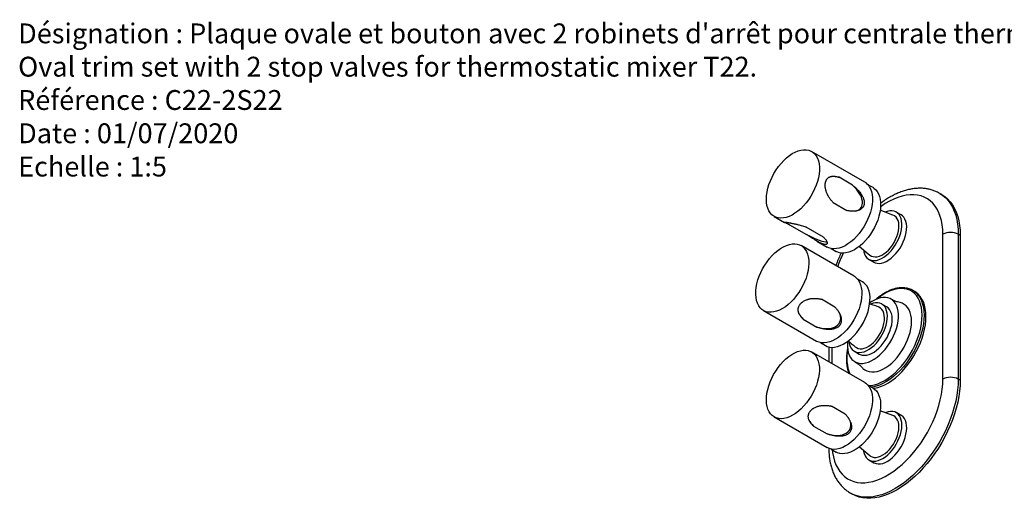
# Model space of a CAD drawing. Units: millimetres. Extents: x 9 to 1452, y 23 to 1042.
# Drawn here: x 9 to 731, y 692 to 1042 of the extents above; entities that cross this region are included whole.
import ezdxf

# ---------------------------------------------------------------- set-up
doc = ezdxf.new("R2010")
doc.units = ezdxf.units.MM
doc.header["$LTSCALE"] = 5
doc.styles.add('SLDTEXTSTYLE0', font='TXT', dxfattribs={"width": 0.75})

# ---------------------------------------------------------------- blocks, each defined once
blk = doc.blocks.new('SW_NOTE_0_1')
at = {"color": 0, "linetype": 'Continuous', "lineweight": 0, "char_height": 14.5521, "attachment_point": 1, "style": 'SLDTEXTSTYLE0'}
for s, insert in [("Désignation : Plaque ovale et bouton avec 2 robinets d'arrêt pour centrale thermostatique T22.", (0, 18.76)), ('Oval trim set with 2 stop valves for thermostatic mixer T22.', (0, -5.64)), ('Référence : C22-2S22', (0, -30.05)), ('Date : 01/07/2020', (0, -54.45)), ('Echelle : 1:5', (0, -78.85))]:
    blk.add_mtext(s, dxfattribs=dict(at, insert=insert))

msp = doc.modelspace()

# ---------------------------------------------------------------- linework, layer by layer
at = {"color": 7, "linetype": 'Continuous', "lineweight": 25}
for p, q in [((628.26, 923.41), (589.37, 945.86)), ((619.41, 921.12), (609.45, 926.87)), ((634.37, 919.3), (630.62, 921.47)), ((684.73, 914.27), (683.32, 915.08)), ((605.22, 908.34), (615.18, 902.59)), ((649.01, 899.21), (639.64, 902.69)), ((561.87, 898.22), (569.44, 893.86)), ((654.91, 899.36), (651.38, 901.4)), ((573.06, 892.15), (585.66, 884.87)), ((598.02, 883.13), (585.42, 890.4)), ((685.57, 778.94), (685.57, 885.1)), ((696.89, 885.1), (696.89, 778.94)), ((698.3, 884.28), (696.89, 885.1)), ((698.3, 884.28), (698.3, 778.13)), ((620.48, 854.41), (581.59, 876.86)), ((593.18, 880.15), (600.76, 875.77)), ((603.62, 874.7), (607.37, 872.53)), ((624.39, 876.28), (632.09, 869.9)), ((631.38, 866.76), (634.92, 864.72)), ((626.59, 850.3), (622.84, 852.47)), ((606.44, 831.75), (596.48, 837.5)), ((664.91, 843.19), (663.5, 844.01)), ((644.31, 831.99), (640.77, 834.03)), ((554.09, 829.23), (592.98, 806.77)), ((583.26, 822.81), (593.22, 817.06)), ((595.84, 805.7), (599.6, 803.53)), ((601.91, 802.59), (601.91, 791.64)), ((628.26, 776.43), (589.37, 798.88)), ((620.77, 799.39), (624.31, 797.35)), ((634.37, 772.32), (630.62, 774.49)), ((698.3, 778.13), (696.89, 778.94)), ((613.97, 753.33), (604.01, 759.07)), ((561.87, 751.25), (600.76, 728.8)), ((649.01, 752.23), (639.64, 755.71)), ((654.91, 752.38), (651.38, 754.42)), ((590.68, 744.61), (600.64, 738.86)), ((624.39, 729.3), (632.09, 722.93)), ((603.62, 727.72), (607.37, 725.56)), ((631.38, 719.78), (634.92, 717.74)), ((617.82, 695.48), (619.24, 694.66))]:
    msp.add_line(p, q, dxfattribs=at)
at = {"color": 8, "linetype": 'Continuous', "lineweight": 25}
msp.add_line((604.26, 802.27), (604.26, 790.28), dxfattribs=at)
at = {"color": 7, "linetype": 'Continuous', "lineweight": 25, "flags": 128}
for points in [[(592.77, 942.52), (593.67, 940.8), (594.36, 938.85), (594.82, 936.7), (595.04, 934.37), (595.03, 931.89), (594.78, 929.29), (594.3, 926.6), (593.6, 923.86), (592.67, 921.09), (591.54, 918.34), (590.21, 915.63), (588.71, 913), (587.05, 910.48), (585.25, 908.1), (583.34, 905.88), (581.33, 903.87), (579.25, 902.07), (577.12, 900.52), (574.98, 899.23), (572.85, 898.21), (570.75, 897.49), (568.7, 897.06), (566.75, 896.94), (564.9, 897.12), (563.18, 897.6), (561.61, 898.38), (560.21, 899.45), (559, 900.79), (557.99, 902.39), (557.19, 904.23), (556.62, 906.28), (556.28, 908.53), (556.17, 910.93), (556.3, 913.48), (556.67, 916.13), (557.26, 918.85), (558.08, 921.61), (559.11, 924.37), (560.34, 927.1), (561.75, 929.78), (563.34, 932.36), (565.07, 934.81), (566.93, 937.11), (568.9, 939.23), (570.95, 941.14), (573.05, 942.82), (575.19, 944.24), (577.33, 945.4), (579.45, 946.27), (581.52, 946.84), (583.52, 947.12), (585.43, 947.09), (587.22, 946.76), (588.86, 946.13), (590.35, 945.2), (591.66, 944), (592.77, 942.52)], [(631.66, 920.07), (632.56, 918.35), (633.25, 916.4), (633.71, 914.25), (633.93, 911.92), (633.92, 909.44), (633.67, 906.84), (633.19, 904.15), (632.49, 901.41), (631.56, 898.64), (630.43, 895.89), (629.11, 893.18), (627.6, 890.55), (625.94, 888.03), (624.14, 885.65), (622.23, 883.43), (620.22, 881.42), (618.14, 879.62), (616.01, 878.07), (613.87, 876.78), (611.74, 875.76), (609.64, 875.04), (607.59, 874.61), (605.64, 874.49), (603.79, 874.67), (602.07, 875.15), (600.76, 875.77)], [(634.37, 919.3), (635.04, 918.88), (636.36, 917.75), (637.49, 916.36), (638.43, 914.72), (639.15, 912.85), (639.64, 910.78), (639.91, 908.53), (639.95, 906.12), (639.76, 903.59), (639.34, 900.97), (638.69, 898.28), (637.83, 895.57), (636.76, 892.86), (635.5, 890.19), (634.06, 887.59), (632.46, 885.09), (630.72, 882.72), (628.86, 880.51), (626.91, 878.48), (624.88, 876.67), (622.8, 875.09), (620.7, 873.77), (618.6, 872.71), (616.53, 871.94), (614.51, 871.46), (612.57, 871.27), (610.73, 871.38), (609.01, 871.79), (607.44, 872.5), (607.37, 872.53)], [(684.73, 914.27), (684.74, 914.27), (686.99, 912.77), (689.06, 911), (690.95, 908.95), (692.64, 906.64), (694.12, 904.08), (695.38, 901.28), (696.43, 898.26), (697.24, 895.04), (697.83, 891.62), (698.18, 888.03), (698.3, 884.28)], [(655.47, 890.77), (655.51, 892.89), (655.32, 894.86), (654.91, 896.65), (654.27, 898.24), (653.42, 899.6), (652.37, 900.7), (651.14, 901.53), (649.75, 902.07), (648.22, 902.32), (646.58, 902.27), (644.86, 901.92), (643.25, 901.35)], [(653.35, 889.76), (653.38, 891.72), (653.18, 893.52), (652.75, 895.15), (652.1, 896.55), (651.23, 897.72), (650.18, 898.61), (649.01, 899.21)], [(659, 888.73), (659.05, 890.84), (658.86, 892.82), (658.44, 894.61), (657.8, 896.2), (656.95, 897.56), (655.9, 898.66), (654.91, 899.36)], [(627.36, 873.82), (627.62, 872.38), (628.15, 870.68), (628.89, 869.2), (629.84, 867.97), (630.98, 867), (632.3, 866.32), (633.76, 865.92), (635.34, 865.82), (637.03, 866.03), (638.78, 866.53), (640.58, 867.31), (642.4, 868.38), (644.19, 869.7), (645.94, 871.25), (647.61, 873.02), (649.19, 874.97), (650.63, 877.07), (651.92, 879.28), (653.04, 881.57), (653.97, 883.9), (654.69, 886.24), (655.19, 888.54), (655.47, 890.77)], [(632.09, 869.9), (633.17, 869.2), (634.47, 868.73), (635.91, 868.56), (637.45, 868.69), (639.07, 869.12), (640.74, 869.85), (642.41, 870.85), (644.07, 872.1), (645.68, 873.59), (647.2, 875.29), (648.6, 877.15), (649.87, 879.15), (650.97, 881.25), (651.89, 883.4), (652.6, 885.56), (653.09, 887.7), (653.35, 889.76)], [(634.92, 864.72), (635.83, 864.28), (637.29, 863.88), (638.88, 863.78), (640.56, 863.99), (642.32, 864.49), (644.12, 865.27), (645.93, 866.33), (647.73, 867.65), (649.48, 869.21), (651.15, 870.98), (652.72, 872.93), (654.17, 875.02), (655.46, 877.24), (656.58, 879.53), (657.5, 881.86), (658.22, 884.2), (658.73, 886.5), (659, 888.73)], [(586.09, 855.82), (585.24, 853.06), (584.18, 850.3), (582.92, 847.57), (581.48, 844.91), (579.87, 842.34), (578.12, 839.91), (576.24, 837.64), (574.26, 835.55), (572.2, 833.68), (570.09, 832.04), (567.95, 830.65), (565.81, 829.54), (563.69, 828.71), (561.63, 828.18), (559.64, 827.95), (557.75, 828.02), (555.98, 828.4), (554.36, 829.08), (552.9, 830.05), (551.62, 831.29), (550.54, 832.8), (549.67, 834.56), (549.02, 836.54), (548.59, 838.72), (548.41, 841.08), (548.45, 843.58), (548.74, 846.19), (549.25, 848.89), (549.99, 851.64), (550.95, 854.41), (552.11, 857.16), (553.46, 859.86), (554.99, 862.47), (556.67, 864.98), (558.49, 867.33), (560.42, 869.52), (562.44, 871.5), (564.53, 873.26), (566.66, 874.77), (568.8, 876.03), (570.93, 877), (573.03, 877.68), (575.06, 878.06), (577, 878.14), (578.83, 877.91), (580.53, 877.38), (582.07, 876.56), (583.44, 875.45), (584.63, 874.07), (585.6, 872.43), (586.37, 870.56), (586.9, 868.48), (587.21, 866.2), (587.28, 863.77), (587.12, 861.21), (586.72, 858.55), (586.09, 855.82)], [(620.48, 854.41), (620.96, 854.11), (622.34, 853), (623.52, 851.62), (624.5, 849.98), (625.26, 848.11), (625.8, 846.02), (626.1, 843.75), (626.17, 841.32), (626.01, 838.76), (625.61, 836.1), (624.98, 833.37)], [(616.59, 807.26), (618.64, 809.02), (620.61, 810.99), (622.5, 813.16), (624.27, 815.49), (625.9, 817.96), (627.38, 820.54), (628.69, 823.2), (629.81, 825.9), (630.72, 828.62), (631.42, 831.31), (631.9, 833.96), (632.15, 836.51), (632.17, 838.95), (631.95, 841.24), (631.51, 843.36), (630.85, 845.28), (629.96, 846.98), (628.88, 848.43), (627.6, 849.63), (626.59, 850.3)], [(637.29, 795.03), (639.34, 796.73), (641.33, 798.66), (643.23, 800.79), (645.02, 803.1), (646.67, 805.55), (648.17, 808.12), (649.5, 810.77), (650.63, 813.46), (651.56, 816.18), (652.27, 818.87), (652.75, 821.51), (653.01, 824.07), (653.03, 826.5), (652.81, 828.79), (652.36, 830.9), (651.68, 832.81), (650.79, 834.49), (649.68, 835.92), (648.39, 837.08), (646.92, 837.96), (645.28, 838.55), (643.51, 838.83), (641.63, 838.82), (639.65, 838.5), (637.61, 837.88), (635.52, 836.96), (633.42, 835.77), (632.01, 834.82)], [(672.75, 818.82), (673.09, 821.97), (673.2, 825), (673.07, 827.9), (672.71, 830.63), (672.12, 833.18), (671.31, 835.53), (670.27, 837.66), (669.03, 839.54), (667.58, 841.17), (665.95, 842.53), (664.91, 843.19)], [(624.98, 833.37), (624.13, 830.61), (623.07, 827.85), (621.81, 825.12), (620.37, 822.46), (618.76, 819.89), (617.01, 817.46), (615.13, 815.19), (613.15, 813.1), (611.09, 811.22), (608.98, 809.58), (606.84, 808.2), (604.7, 807.09), (602.59, 806.26), (600.52, 805.73), (598.53, 805.5), (596.64, 805.57), (594.87, 805.95), (593.25, 806.63), (592.98, 806.77)], [(633.36, 802.15), (635.12, 803.68), (636.81, 805.42), (638.39, 807.35), (639.85, 809.43), (641.17, 811.64), (642.31, 813.92), (643.26, 816.25), (644.01, 818.59), (644.53, 820.89), (644.84, 823.13), (644.91, 825.27), (644.75, 827.26), (644.36, 829.08), (643.75, 830.69), (642.93, 832.08), (641.9, 833.21), (640.69, 834.08), (639.32, 834.66), (637.81, 834.94), (636.19, 834.92), (634.47, 834.61), (632.69, 834), (632.58, 833.95)], [(632.98, 804.34), (634.6, 805.76), (636.15, 807.4), (637.59, 809.22), (638.9, 811.18), (640.06, 813.25), (641.03, 815.39), (641.8, 817.56), (642.36, 819.71), (642.69, 821.8), (642.79, 823.79), (642.66, 825.64), (642.3, 827.32), (641.71, 828.79), (640.9, 830.03), (639.91, 831.01), (638.73, 831.71), (638.32, 831.87)], [(636.9, 800.11), (638.66, 801.64), (640.34, 803.38), (641.93, 805.31), (643.39, 807.39), (644.7, 809.59), (645.84, 811.88), (646.79, 814.21), (647.54, 816.55), (648.07, 818.85), (648.37, 821.09), (648.45, 823.22), (648.29, 825.22), (647.9, 827.04), (647.29, 828.65), (646.46, 830.04), (645.44, 831.17), (644.31, 831.99)], [(645.94, 789.02), (648.04, 790.75), (650.07, 792.71), (652.02, 794.87), (653.86, 797.2), (655.57, 799.68), (657.13, 802.28), (658.52, 804.96), (659.73, 807.71), (660.74, 810.47), (661.54, 813.23), (662.12, 815.95), (662.47, 818.6), (662.59, 821.14), (662.48, 823.55), (662.14, 825.79), (661.57, 827.85), (660.79, 829.7), (659.79, 831.31), (658.59, 832.68), (657.21, 833.77), (655.65, 834.58), (654.21, 835.04)], [(634.61, 772.18), (635.54, 772.32), (638.01, 772.89), (640.53, 773.75), (643.09, 774.9), (645.67, 776.33), (648.23, 778.03), (650.77, 779.98), (653.27, 782.16), (655.69, 784.57), (658.02, 787.17), (660.25, 789.95), (662.35, 792.89), (664.3, 795.95), (666.09, 799.12), (667.71, 802.37), (669.14, 805.67), (670.36, 808.99), (671.38, 812.31), (672.18, 815.59), (672.75, 818.82)], [(599.6, 803.53), (600.83, 802.94), (602.52, 802.46), (604.33, 802.27), (606.25, 802.38), (608.25, 802.8), (610.31, 803.5), (612.4, 804.49), (614.51, 805.75), (616.59, 807.26)], [(615.71, 806.59), (615.61, 805.28), (615.59, 802.84), (615.81, 800.55), (616.26, 798.44), (616.94, 796.53), (617.83, 794.86), (618.93, 793.43), (620.23, 792.26), (621.7, 791.38), (623.33, 790.8), (625.1, 790.51), (626.99, 790.53), (628.97, 790.85), (631.01, 791.47), (633.1, 792.38), (635.2, 793.57), (637.29, 795.03)], [(616.76, 806.43), (616.96, 805.23), (617.46, 803.51), (618.18, 802.01), (619.11, 800.74), (620.23, 799.74), (621.52, 799.02), (622.96, 798.59), (624.53, 798.45), (626.21, 798.62), (627.96, 799.08), (629.75, 799.84), (631.57, 800.86), (633.36, 802.15)], [(621.4, 802.61), (622.21, 802.03), (623.47, 801.47), (624.86, 801.21), (626.38, 801.26), (627.98, 801.6), (629.63, 802.24), (631.31, 803.15), (632.98, 804.34)], [(593.74, 777.38), (592.86, 774.62), (591.76, 771.86), (590.47, 769.14), (589, 766.49), (587.37, 763.95), (585.59, 761.54), (583.69, 759.3), (581.7, 757.24), (579.63, 755.41), (577.51, 753.81), (575.37, 752.47), (573.23, 751.4), (571.12, 750.62), (569.07, 750.14), (567.1, 749.96), (565.22, 750.09), (563.48, 750.51), (561.88, 751.24), (560.45, 752.26), (559.2, 753.55), (558.16, 755.1), (557.32, 756.9), (556.71, 758.91), (556.33, 761.13), (556.18, 763.51), (556.26, 766.03), (556.58, 768.66), (557.14, 771.37), (557.91, 774.12), (558.9, 776.89), (560.1, 779.63), (561.48, 782.32), (563.04, 784.92), (564.74, 787.4), (566.58, 789.73), (568.53, 791.88), (570.57, 793.83), (572.66, 795.55), (574.8, 797.02), (576.94, 798.23), (579.06, 799.15), (581.15, 799.78), (583.17, 800.12), (585.09, 800.14), (586.9, 799.87), (588.58, 799.29), (590.09, 798.41), (591.43, 797.26), (592.58, 795.83), (593.53, 794.16), (594.25, 792.25), (594.75, 790.13), (595.02, 787.83), (595.05, 785.37), (594.84, 782.79), (594.41, 780.12), (593.74, 777.38)], [(624.31, 797.35), (625.05, 796.98), (626.5, 796.55), (628.07, 796.41), (629.74, 796.58), (631.49, 797.04), (633.29, 797.79), (635.1, 798.82), (636.9, 800.11)], [(626.61, 787.26), (627, 786.87), (628.38, 785.78), (629.93, 784.97), (631.64, 784.44), (633.47, 784.22), (635.41, 784.3), (637.44, 784.67), (639.54, 785.34), (641.67, 786.3), (643.81, 787.53), (645.94, 789.02)], [(698.3, 778.13), (698.18, 774.24), (697.83, 770.24), (697.24, 766.15), (696.43, 761.98), (695.38, 757.75), (694.12, 753.49), (692.64, 749.23), (690.95, 744.97), (689.06, 740.74), (686.99, 736.57), (684.74, 732.48), (682.32, 728.48), (679.74, 724.6), (677.03, 720.85), (674.18, 717.26), (671.23, 713.85), (668.17, 710.62), (665.04, 707.61), (661.83, 704.81), (658.58, 702.26), (655.29, 699.95), (651.99, 697.91), (648.68, 696.14), (645.4, 694.65), (642.14, 693.45), (638.94, 692.54), (635.8, 691.94), (632.75, 691.63), (629.79, 691.64), (626.95, 691.94), (624.23, 692.55), (621.66, 693.46), (619.24, 694.66)], [(628.26, 776.43), (628.98, 775.96), (630.32, 774.81), (631.47, 773.38), (632.42, 771.71), (633.14, 769.8), (633.64, 767.68), (633.91, 765.38), (633.94, 762.92), (633.74, 760.34), (633.3, 757.67), (632.63, 754.93)], [(634.37, 772.32), (635.54, 771.52), (636.8, 770.29), (637.86, 768.81), (638.72, 767.09), (639.35, 765.14), (639.77, 763), (639.96, 760.69), (639.91, 758.23), (639.63, 755.66), (639.13, 753.01), (638.4, 750.31), (637.46, 747.6), (636.32, 744.9), (634.99, 742.25), (633.49, 739.68), (631.84, 737.22), (630.06, 734.91), (628.16, 732.76), (626.17, 730.82), (624.12, 729.09), (622.03, 727.6)], [(632.63, 754.93), (631.75, 752.17), (630.65, 749.41), (629.36, 746.69), (627.89, 744.04), (626.26, 741.5), (624.48, 739.09), (622.58, 736.84), (620.59, 734.79), (618.52, 732.95), (616.4, 731.36), (614.26, 730.02), (612.12, 728.95), (610.01, 728.17), (607.96, 727.69), (605.99, 727.51), (604.12, 727.63), (602.37, 728.06), (600.77, 728.79), (600.76, 728.8)], [(655.52, 745.04), (655.43, 747.07), (655.11, 748.95), (654.56, 750.63), (653.8, 752.08), (652.83, 753.3), (651.67, 754.24), (650.35, 754.9), (648.88, 755.28), (647.28, 755.35), (645.59, 755.12), (643.83, 754.6), (643.25, 754.37)], [(653.4, 743.85), (653.31, 745.73), (652.98, 747.44), (652.43, 748.95), (651.66, 750.23), (650.69, 751.25), (649.55, 752), (649.01, 752.23)], [(659.06, 743), (658.97, 745.03), (658.64, 746.91), (658.1, 748.59), (657.33, 750.04), (656.37, 751.25), (655.21, 752.2), (654.91, 752.38)], [(627.36, 726.84), (627.46, 726.17), (627.9, 724.39), (628.55, 722.82), (629.42, 721.48), (630.49, 720.4), (631.73, 719.59), (633.13, 719.07), (634.67, 718.85), (636.31, 718.93), (638.04, 719.3), (639.83, 719.97), (641.64, 720.92), (643.44, 722.14), (645.22, 723.6), (646.92, 725.28), (648.54, 727.15), (650.04, 729.19), (651.4, 731.36), (652.6, 733.63), (653.6, 735.95), (654.41, 738.29), (655.01, 740.61), (655.38, 742.87), (655.52, 745.04)], [(632.09, 722.93), (632.62, 722.54), (633.85, 721.93), (635.23, 721.62), (636.72, 721.61), (638.31, 721.91), (639.96, 722.5), (641.63, 723.37), (643.3, 724.51), (644.94, 725.89), (646.5, 727.5), (647.96, 729.29), (649.3, 731.23), (650.48, 733.28), (651.48, 735.42), (652.29, 737.58), (652.89, 739.73), (653.26, 741.84), (653.4, 743.85)], [(634.92, 717.74), (635.26, 717.55), (636.66, 717.03), (638.2, 716.81), (639.85, 716.89), (641.58, 717.26), (643.36, 717.93), (645.17, 718.88), (646.98, 720.09), (648.75, 721.56), (650.46, 723.24), (652.08, 725.11), (653.58, 727.15), (654.94, 729.32), (656.13, 731.59), (657.14, 733.91), (657.95, 736.25), (658.54, 738.57), (658.91, 740.83), (659.06, 743)], [(622.03, 727.6), (619.93, 726.37), (617.84, 725.42), (615.78, 724.75), (613.79, 724.38), (611.88, 724.3), (610.08, 724.52), (608.42, 725.04), (607.37, 725.56)]]:
    msp.add_lwpolyline(points, dxfattribs=at)
at = {"color": 8, "linetype": 'Continuous', "lineweight": 25, "flags": 128}
for points in [[(685.57, 885.1), (685.45, 888.62), (685.1, 891.99), (684.5, 895.18), (683.68, 898.17), (682.63, 900.94), (681.35, 903.49), (679.86, 905.79), (678.17, 907.83), (676.28, 909.6), (674.21, 911.09), (671.97, 912.29), (669.56, 913.19), (667.02, 913.79), (664.34, 914.08), (661.55, 914.07), (658.66, 913.74), (655.69, 913.12), (652.66, 912.18), (649.58, 910.96), (646.47, 909.44), (643.36, 907.64), (640.25, 905.57), (639.92, 905.33)], [(683.34, 915.07), (685.58, 913.59), (687.65, 911.81), (689.54, 909.77), (691.22, 907.46), (692.7, 904.9), (693.97, 902.1), (695.01, 899.08), (695.83, 895.85), (696.42, 892.43), (696.77, 888.84), (696.89, 885.1)], [(669.93, 819.79), (670.27, 822.9), (670.37, 825.9), (670.24, 828.76), (669.87, 831.46), (669.27, 833.97), (668.44, 836.28), (667.4, 838.36), (666.15, 840.19), (664.69, 841.77), (663.05, 843.07), (661.24, 844.09), (659.27, 844.82), (657.16, 845.25), (654.93, 845.37), (652.59, 845.2), (650.17, 844.72), (647.69, 843.94), (645.16, 842.87), (642.62, 841.51), (640.07, 839.89), (637.55, 838.01), (637.18, 837.71)], [(667.78, 840.14), (668.86, 838.48), (669.89, 836.35), (670.71, 834), (671.3, 831.45), (671.66, 828.71), (671.79, 825.82), (671.68, 822.78), (671.34, 819.64)], [(631.15, 774.18), (633, 774.35), (635.42, 774.83), (637.9, 775.61), (640.43, 776.68), (642.97, 778.03), (645.52, 779.65), (648.04, 781.53), (650.51, 783.66), (652.92, 786), (655.25, 788.55), (657.46, 791.27), (659.55, 794.16), (661.5, 797.18), (663.29, 800.3), (664.91, 803.51), (666.33, 806.77), (667.56, 810.06), (668.57, 813.34), (669.37, 816.6), (669.93, 819.79)], [(671.34, 819.64), (670.77, 816.41), (669.97, 813.12), (668.95, 809.8), (667.72, 806.48), (666.29, 803.18), (664.68, 799.94), (662.88, 796.77), (660.93, 793.7), (658.83, 790.77), (656.61, 787.99), (654.27, 785.38), (651.85, 782.98), (649.36, 780.79), (646.82, 778.84), (644.25, 777.15), (641.68, 775.72), (639.12, 774.57), (636.6, 773.7), (634.13, 773.14), (633.2, 773)], [(604.48, 727.23), (604.73, 725.11), (605.33, 721.92), (606.15, 718.93), (607.2, 716.15), (608.48, 713.61), (609.97, 711.3), (611.66, 709.26), (613.55, 707.49), (615.62, 706), (617.86, 704.81), (620.27, 703.9), (622.81, 703.31), (625.49, 703.01), (628.28, 703.03), (631.17, 703.35), (634.14, 703.98), (637.17, 704.91), (640.25, 706.14), (643.36, 707.66), (646.47, 709.46), (649.58, 711.52), (652.66, 713.85), (655.69, 716.42), (658.66, 719.22), (661.55, 722.23), (664.34, 725.44), (667.02, 728.82), (669.56, 732.36), (671.97, 736.04), (674.21, 739.83), (676.28, 743.71), (678.17, 747.66), (679.86, 751.66), (681.35, 755.67), (682.63, 759.69), (683.68, 763.68), (684.5, 767.63), (685.1, 771.5), (685.45, 775.28), (685.57, 778.94)], [(696.89, 778.94), (696.77, 775.06), (696.42, 771.06), (695.83, 766.97), (695.01, 762.79), (693.97, 758.57), (692.7, 754.31), (691.22, 750.04), (689.54, 745.79), (687.65, 741.56), (685.58, 737.39), (683.32, 733.3), (680.9, 729.3), (678.33, 725.41), (675.61, 721.67), (672.77, 718.08), (669.81, 714.66), (666.76, 711.44), (663.62, 708.42), (660.42, 705.63), (657.16, 703.07), (653.88, 700.77), (650.57, 698.72), (647.27, 696.95), (643.98, 695.46), (640.73, 694.26), (637.52, 693.36), (634.39, 692.75), (631.33, 692.45), (628.38, 692.45), (625.53, 692.76), (622.82, 693.37), (620.24, 694.28), (617.82, 695.48), (617.8, 695.49)]]:
    msp.add_lwpolyline(points, dxfattribs=at)
at = {"color": 7, "linetype": 'Continuous', "lineweight": 25}
for centre, radius, start, end in [((623.29, 914.93), 9.82, 31.55502, 59.61276), ((691.23, 874.18), 12.3, 62.60967, 117.39033), ((656.55, 831.97), 13.89, 36.05932, 83.70887), ((691.23, 768.03), 12.3, 62.60967, 117.39033)]:
    msp.add_arc(centre, radius, start, end, dxfattribs=at)
at = {"color": 8, "linetype": 'Continuous', "lineweight": 25}
for centre, radius, start, end in [((697.28, 830.83), 93.92, 154.49794, 161.03811), ((646.45, 794.35), 31.3, 168.36969, 201.84911)]:
    msp.add_arc(centre, radius, start, end, dxfattribs=at)
at = {"color": 7, "linetype": 'Continuous', "lineweight": 25}
for centre, major_axis, ratio, start_param, end_param in [((612.32, 914.73), (13.03, -10.5), 0.565548, 2.199912, 2.721512), ((612.32, 914.73), (13.03, -10.5), 0.565548, 5.863104, 7.763492), ((585.54, 887.64), (15.7, -7.93), 0.137688, 3.561124, 3.865889), ((585.54, 887.64), (15.7, -7.93), 0.137688, 4.789399, 6.060174), ((594.85, 827.28), (15.33, -6.29), 0.614036, 3.769492, 4.13641), ((594.85, 827.28), (15.33, -6.29), 0.614036, 4.856015, 6.911085), ((602.32, 748.97), (15.37, -6.24), 0.608188, 3.736529, 4.128249), ((602.32, 748.97), (15.37, -6.24), 0.608188, 4.847854, 6.878121)]:
    msp.add_ellipse(centre, major_axis=major_axis, ratio=ratio, start_param=start_param, end_param=end_param, dxfattribs=at)
for points, knots in [([(605.22, 908.34), (604.97, 908.6), (604.45, 909.13), (603.73, 909.98), (603.03, 910.87), (602.38, 911.81), (601.86, 912.64), (601.48, 913.33), (601.17, 913.91), (600.85, 914.58), (600.52, 915.33), (600.22, 916.13), (599.96, 916.91), (599.75, 917.67), (599.59, 918.38), (599.45, 919.11), (599.36, 919.84), (599.3, 920.69), (599.3, 921.43), (599.35, 922.11), (599.41, 922.64), (599.52, 923.18), (599.65, 923.67), (599.81, 924.17), (600.03, 924.68), (600.3, 925.18), (600.69, 925.75), (601.2, 926.31), (601.74, 926.71), (602.2, 926.99), (602.62, 927.19), (603.09, 927.37), (603.64, 927.52), (604.27, 927.62), (604.98, 927.67), (605.62, 927.66), (606.16, 927.62), (606.62, 927.57), (607.23, 927.47), (607.86, 927.34), (608.49, 927.17), (608.97, 927.03), (609.29, 926.92), (609.45, 926.87)], [0, 0, 0, 0, 0.036666, 0.073425, 0.110092, 0.146875, 0.183541, 0.201877, 0.220379, 0.244823, 0.269368, 0.293997, 0.32091, 0.34135, 0.361877, 0.382777, 0.403822, 0.424105, 0.453837, 0.465616, 0.482722, 0.500007, 0.514923, 0.52996, 0.549731, 0.569748, 0.590093, 0.627039, 0.659324, 0.675628, 0.698446, 0.721404, 0.744443, 0.776443, 0.808646, 0.840967, 0.86069, 0.880413, 0.900135, 0.939983, 0.959946, 0.97991, 1, 1, 1, 1]), ([(619.41, 921.12), (619.72, 920.87), (620.33, 920.36), (621.24, 919.55), (621.99, 918.85), (622.58, 918.26), (623.16, 917.66), (623.72, 917.03), (624.41, 916.22), (624.95, 915.54), (625.46, 914.83), (625.83, 914.28), (626.29, 913.54), (626.78, 912.66), (627.18, 911.77), (627.52, 910.87), (627.79, 909.93), (627.94, 908.97), (627.97, 908.21), (627.94, 907.61), (627.85, 906.98), (627.69, 906.38), (627.47, 905.82), (627.19, 905.29), (626.77, 904.68), (626.21, 904.08), (625.6, 903.61), (625.08, 903.27), (624.61, 903.02), (624.08, 902.78), (623.44, 902.54), (622.7, 902.33), (621.81, 902.15), (620.88, 902.03), (619.9, 901.99), (618.92, 902), (618.05, 902.07), (617.27, 902.16), (616.34, 902.31), (615.64, 902.48), (615.18, 902.59)], [0, 0, 0, 0, 0.036668, 0.073428, 0.110096, 0.128432, 0.146884, 0.183552, 0.201889, 0.239046, 0.257707, 0.276368, 0.29532, 0.33062, 0.361183, 0.37658, 0.412001, 0.443102, 0.458937, 0.477479, 0.496394, 0.515592, 0.534134, 0.553036, 0.572176, 0.605549, 0.63472, 0.649457, 0.669257, 0.689178, 0.709171, 0.738871, 0.768743, 0.802367, 0.836188, 0.870126, 0.902436, 0.926759, 0.951106, 1, 1, 1, 1]), ([(683.33, 915.04), (682.77, 915.36), (681.4, 916.15), (679.05, 917.12), (676.33, 917.97), (673.5, 918.54), (670.57, 918.85), (667.55, 918.87), (664.45, 918.62), (661.28, 918.09), (658.06, 917.28), (654.8, 916.2), (651.51, 914.83), (648.23, 913.2), (644.96, 911.31), (642.16, 909.5), (640.47, 908.23), (639.85, 907.75)], [0, 0, 0, 0, 0.0449917, 0.111249, 0.1775846, 0.2443193, 0.3117338, 0.3800438, 0.4493792, 0.5197696, 0.5911457, 0.6633571, 0.736206, 0.8094844, 0.8830055, 0.9566163, 1, 1, 1, 1]), ([(573.06, 892.15), (572.76, 892.29), (572.16, 892.57), (571.36, 892.95), (570.64, 893.27), (570.09, 893.53), (569.68, 893.72), (569.43, 893.86), (569.27, 893.96), (569.2, 894.03), (569.22, 894.08), (569.35, 894.11), (569.62, 894.1), (570.09, 894.06), (570.74, 893.97), (571.53, 893.85), (572.43, 893.7), (573.3, 893.54), (574.14, 893.38), (574.92, 893.23), (575.72, 893.06), (576.69, 892.86), (577.81, 892.6), (579.08, 892.3), (580.34, 891.97), (581.83, 891.56), (583.54, 891.05), (584.79, 890.62), (585.42, 890.4)], [0, 0, 0, 0, 0.050732, 0.101677, 0.15242, 0.203485, 0.24088, 0.278497, 0.307824, 0.337332, 0.367556, 0.398114, 0.433501, 0.469802, 0.505231, 0.541855, 0.574996, 0.608897, 0.633887, 0.659077, 0.684789, 0.710642, 0.750533, 0.790739, 0.830611, 0.870667, 0.935088, 1, 1, 1, 1]), ([(598.02, 883.13), (598.27, 882.87), (598.78, 882.35), (599.41, 881.58), (599.95, 880.81), (600.33, 880.13), (600.58, 879.55), (600.7, 879.1), (600.73, 878.71), (600.7, 878.38), (600.59, 878.1), (600.37, 877.85), (600.02, 877.67), (599.6, 877.61), (599.22, 877.62), (598.92, 877.65), (598.58, 877.71), (598.05, 877.84), (597.33, 878.08), (596.5, 878.42), (595.72, 878.78), (595.03, 879.13), (594.32, 879.5), (593.48, 879.97), (592.5, 880.54), (591.28, 881.29), (589.94, 882.12), (588.5, 883.04), (587.07, 883.96), (586.13, 884.57), (585.66, 884.87)], [0, 0, 0, 0, 0.050729, 0.10167, 0.15241, 0.203472, 0.240865, 0.27848, 0.307805, 0.33731, 0.367533, 0.398089, 0.433699, 0.470241, 0.485078, 0.499998, 0.517782, 0.53571, 0.571034, 0.607309, 0.632078, 0.657045, 0.68253, 0.708153, 0.747629, 0.787416, 0.839683, 0.892353, 0.946042, 1, 1, 1, 1]), ([(611, 871.5), (610.7, 870.9), (609.77, 868.98), (608.45, 865.86), (607.51, 863.33), (607.07, 862.15)], [0, 0, 0, 0, 0.196151, 0.623311, 1, 1, 1, 1]), ([(657.81, 845.82), (657.52, 845.86), (656.52, 846.01), (654.73, 845.97), (652.43, 845.71), (650.06, 845.17), (647.65, 844.36), (645.2, 843.29), (642.74, 841.97), (640.29, 840.39), (638.17, 838.85), (636.89, 837.76), (636.41, 837.34)], [0, 0, 0, 0, 0.045077, 0.15457, 0.264665, 0.375292, 0.486314, 0.597587, 0.708989, 0.820428, 0.931845, 1, 1, 1, 1]), ([(583.26, 822.81), (583.03, 823.03), (582.57, 823.47), (581.94, 824.16), (581.37, 824.87), (580.85, 825.61), (580.48, 826.24), (580.22, 826.77), (580.02, 827.22), (579.84, 827.72), (579.67, 828.29), (579.56, 828.9), (579.49, 829.49), (579.49, 830.06), (579.53, 830.59), (579.62, 831.14), (579.77, 831.7), (580, 832.35), (580.29, 832.92), (580.62, 833.45), (580.92, 833.86), (581.27, 834.29), (581.65, 834.68), (582.08, 835.08), (582.59, 835.49), (583.17, 835.9), (583.96, 836.38), (584.91, 836.86), (585.83, 837.21), (586.6, 837.47), (587.27, 837.65), (588.01, 837.82), (588.84, 837.97), (589.76, 838.08), (590.77, 838.15), (591.64, 838.15), (592.37, 838.13), (592.97, 838.09), (593.77, 838.02), (594.55, 837.91), (595.33, 837.76), (595.91, 837.64), (596.29, 837.54), (596.48, 837.5)], [0, 0, 0, 0, 0.036666, 0.073425, 0.110092, 0.146875, 0.183541, 0.201877, 0.220379, 0.244823, 0.269368, 0.293997, 0.32091, 0.34135, 0.361877, 0.382777, 0.403822, 0.424105, 0.453837, 0.465616, 0.482722, 0.500007, 0.514923, 0.52996, 0.549731, 0.569748, 0.590093, 0.627039, 0.659324, 0.675628, 0.698446, 0.721404, 0.744443, 0.776443, 0.808646, 0.840967, 0.86069, 0.880413, 0.900135, 0.939983, 0.959946, 0.97991, 1, 1, 1, 1]), ([(654.2, 835.04), (653.57, 835.21), (652.25, 835.55), (650.04, 836.32), (648.39, 837.18), (647.54, 837.63)], [0, 0, 0, 0, 0.301853, 0.636242, 1, 1, 1, 1]), ([(606.44, 831.75), (606.69, 831.48), (607.19, 830.96), (607.9, 830.12), (608.45, 829.39), (608.87, 828.78), (609.27, 828.16), (609.63, 827.52), (610.05, 826.68), (610.35, 825.99), (610.6, 825.28), (610.77, 824.73), (610.95, 824), (611.09, 823.14), (611.14, 822.29), (611.1, 821.44), (610.97, 820.58), (610.69, 819.73), (610.38, 819.08), (610.07, 818.57), (609.67, 818.06), (609.22, 817.59), (608.71, 817.16), (608.16, 816.79), (607.42, 816.38), (606.52, 816), (605.63, 815.75), (604.89, 815.59), (604.25, 815.49), (603.55, 815.41), (602.73, 815.36), (601.79, 815.35), (600.71, 815.4), (599.59, 815.51), (598.45, 815.68), (597.34, 815.89), (596.35, 816.11), (595.49, 816.34), (594.46, 816.64), (593.72, 816.89), (593.22, 817.06)], [0, 0, 0, 0, 0.036668, 0.073428, 0.110096, 0.128432, 0.146884, 0.183552, 0.201889, 0.239046, 0.257707, 0.276368, 0.29532, 0.33062, 0.361183, 0.37658, 0.412001, 0.443102, 0.458937, 0.477479, 0.496394, 0.515592, 0.534134, 0.553036, 0.572176, 0.605549, 0.63472, 0.649457, 0.669257, 0.689178, 0.709171, 0.738871, 0.768743, 0.802367, 0.836188, 0.870126, 0.902436, 0.926759, 0.951106, 1, 1, 1, 1]), ([(638.32, 831.88), (637, 832.34), (634.82, 833.11), (632.67, 833.89), (631.82, 834.19)], [0, 0, 0, 0, 0.60653, 1, 1, 1, 1]), ([(615.7, 801.39), (615.57, 800.69), (615.26, 798.95), (615, 796.28), (614.89, 793.38), (615, 790.6), (615.32, 787.95), (615.88, 785.48), (616.33, 783.87), (616.66, 783.14), (616.67, 783.12)], [0, 0, 0, 0, 0.102658, 0.25137, 0.400181, 0.549082, 0.698039, 0.846961, 0.995719, 1, 1, 1, 1]), ([(616.23, 807), (616.32, 806.93), (617.16, 806.22), (618.89, 804.76), (620.5, 803.38), (621.4, 802.61)], [0, 0, 0, 0, 0.052046, 0.476237, 1, 1, 1, 1]), ([(621.04, 791.73), (621.8, 791.26), (623.2, 790.38), (625.04, 788.86), (626.11, 787.76), (626.6, 787.27)], [0, 0, 0, 0, 0.389847, 0.72292, 1, 1, 1, 1]), ([(590.68, 744.61), (590.45, 744.83), (589.99, 745.26), (589.36, 745.95), (588.79, 746.65), (588.27, 747.38), (587.9, 748.01), (587.64, 748.53), (587.45, 748.98), (587.26, 749.48), (587.1, 750.04), (586.98, 750.63), (586.92, 751.22), (586.92, 751.78), (586.96, 752.31), (587.05, 752.85), (587.2, 753.4), (587.44, 754.04), (587.73, 754.6), (588.07, 755.12), (588.37, 755.53), (588.73, 755.95), (589.11, 756.34), (589.54, 756.73), (590.05, 757.13), (590.64, 757.54), (591.43, 758.01), (592.39, 758.48), (593.31, 758.83), (594.09, 759.08), (594.76, 759.26), (595.5, 759.42), (596.34, 759.57), (597.27, 759.68), (598.28, 759.74), (599.16, 759.74), (599.89, 759.72), (600.49, 759.68), (601.29, 759.6), (602.08, 759.49), (602.85, 759.35), (603.43, 759.22), (603.82, 759.12), (604.01, 759.07)], [0, 0, 0, 0, 0.036666, 0.073425, 0.110092, 0.146875, 0.183541, 0.201877, 0.220379, 0.244823, 0.269368, 0.293997, 0.32091, 0.34135, 0.361877, 0.382777, 0.403822, 0.424105, 0.453837, 0.465616, 0.482722, 0.500007, 0.514923, 0.52996, 0.549731, 0.569748, 0.590093, 0.627039, 0.659324, 0.675628, 0.698446, 0.721404, 0.744443, 0.776443, 0.808646, 0.840967, 0.86069, 0.880413, 0.900135, 0.939983, 0.959946, 0.97991, 1, 1, 1, 1]), ([(613.97, 753.33), (614.22, 753.06), (614.72, 752.54), (615.42, 751.7), (615.97, 750.97), (616.39, 750.37), (616.78, 749.75), (617.14, 749.11), (617.56, 748.28), (617.85, 747.59), (618.1, 746.88), (618.27, 746.33), (618.44, 745.61), (618.58, 744.75), (618.62, 743.91), (618.58, 743.07), (618.44, 742.21), (618.15, 741.37), (617.84, 740.73), (617.52, 740.22), (617.13, 739.72), (616.67, 739.26), (616.16, 738.84), (615.61, 738.47), (614.86, 738.07), (613.96, 737.71), (613.06, 737.46), (612.32, 737.31), (611.68, 737.22), (610.97, 737.15), (610.15, 737.1), (609.22, 737.1), (608.13, 737.16), (607.02, 737.27), (605.87, 737.45), (604.76, 737.66), (603.77, 737.9), (602.91, 738.13), (601.88, 738.43), (601.14, 738.69), (600.64, 738.86)], [0, 0, 0, 0, 0.036668, 0.073428, 0.110096, 0.128432, 0.146884, 0.183552, 0.201889, 0.239046, 0.257707, 0.276368, 0.29532, 0.33062, 0.361183, 0.37658, 0.412001, 0.443102, 0.458937, 0.477479, 0.496394, 0.515592, 0.534134, 0.553036, 0.572176, 0.605549, 0.63472, 0.649457, 0.669257, 0.689178, 0.709171, 0.738871, 0.768743, 0.802367, 0.836188, 0.870126, 0.902436, 0.926759, 0.951106, 1, 1, 1, 1]), ([(601.92, 728.37), (601.93, 727.81), (601.94, 726), (602.15, 723), (602.63, 719.42), (603.35, 715.98), (604.31, 712.7), (605.51, 709.61), (606.93, 706.72), (608.57, 704.07), (610.41, 701.65), (612.44, 699.48), (614.64, 697.59), (616.44, 696.27), (617.55, 695.67), (617.82, 695.52)], [0, 0, 0, 0, 0.0385452, 0.1269268, 0.2153554, 0.3035527, 0.3912708, 0.478224, 0.5641302, 0.6487669, 0.7320226, 0.8139248, 0.8946375, 0.9744359, 1, 1, 1, 1])]:
    msp.add_open_spline(points, degree=3, knots=knots, dxfattribs=at)

# ---------------------------------------------------------------- block references
at = {"color": 5, "linetype": 'Continuous', "lineweight": 0, "true_color": 0x0000ff}
msp.add_blockref('SW_NOTE_0_1', (7.64, 1020.87), dxfattribs=at)

doc.saveas('drawing.dxf')
